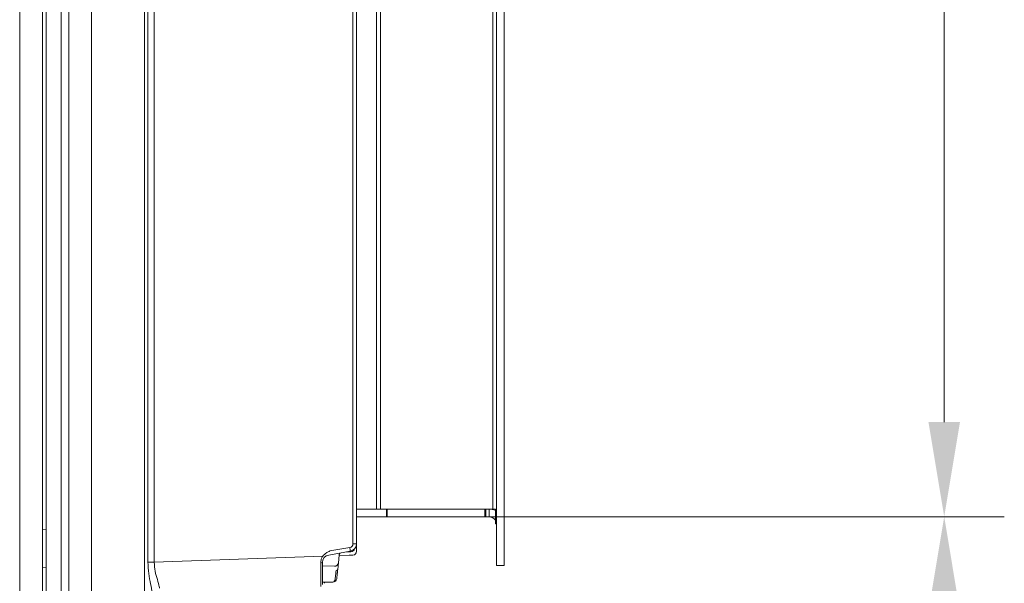
# Model space of a CAD drawing. Extents: x 465 to 5602, y 1234 to 4630.
# Drawn here: x 4282 to 4542, y 3073 to 3222 of the extents above; entities that cross this region are included whole.
import ezdxf

# ---------------------------------------------------------------- set-up
doc = ezdxf.new("R2010")
doc.units = 0
doc.header["$LTSCALE"] = 5
doc.layers.add('LAYER14', color=30, linetype='Continuous')
doc.layers.add('SLD-0', color=7, linetype='Continuous')
doc.styles.add('Brunner 2014', font='arial.ttf', dxfattribs={"height": 35})
doc.dimstyles.new('Brunner 2014', dxfattribs={"dimscale": 5, "dimtxt": 35, "dimasz": 5, "dimexe": 3.175, "dimexo": 0, "dimgap": 0.762, "dimtad": 1, "dimdec": 0, "dimrnd": 1e-08, "dimtxsty": 'Brunner 2014', "dimcen": 0.09, "dimdle": 10, "dimclrd": 7, "dimclre": 7, "dimclrt": 7, "dimadec": 1, "dimazin": 2, "dimtfac": 0.666667, "dimtdec": 0, "dimtmove": 0, "dimatfit": 3, "dimldrblk": 'Filled-1', "dimfxl": 1, "dimtolj": 1, "dimlwd": 5, "dimlwe": 5, "dimarcsym": 0})

# ---------------------------------------------------------------- blocks, each defined once
blk = doc.blocks.new('*D141')
at = {"layer": 'Defpoints', "color": 0, "lineweight": 5}
for p in [(4407.83, 3662.13), (4404.7, 3090.83), (4526.08, 3090.83)]:
    blk.add_point(p, dxfattribs=at)
at = {"layer": 'SLD-0', "color": 7, "linetype": 'Continuous', "lineweight": 5}
for p, q in [((4407.83, 3662.13), (4541.95, 3662.13)), ((4526.08, 3637.13), (4526.08, 3115.83)), ((4404.7, 3090.83), (4541.95, 3090.83))]:
    blk.add_line(p, q, dxfattribs=at)
at = {"layer": 'SLD-0', "color": 7, "lineweight": 5}
for points in [[(4521.91, 3637.13), (4530.24, 3637.13), (4526.08, 3662.13)], [(4521.91, 3115.83), (4530.24, 3115.83), (4526.08, 3090.83)]]:
    blk.add_solid(points, dxfattribs=at)
at = {"layer": 'SLD-0', "color": 7, "insert": (4486.53, 3383.05), "char_height": 35, "attachment_point": 2, "rotation": 90, "style": 'Brunner 2014'}
blk.add_mtext('\\A1;571', dxfattribs=at)
blk = doc.blocks.new('Filled-1')
at = {"color": 0}
for p, q in [((0, 0), (-1, 0.167)), ((-1, 0.167), (-1, -0.167)), ((-1, 0), (0, 0)), ((-1, -0.167), (0, 0))]:
    blk.add_line(p, q, dxfattribs=at)
at = {"color": 0, "flags": 128}
blk.add_lwpolyline([(-1, -0.167), (0, 0), (-1, 0.167), (-1, -0.167)], dxfattribs=at)
at = {"color": 0}
blk.add_solid([(-1, -0.167), (0, 0), (-1, 0.167), (-1, -0.167)], dxfattribs=at)
blk = doc.blocks.new('*D142')
at = {"layer": 'Defpoints', "color": 0, "lineweight": 5}
for p in [(4404.7, 3090.83), (4526.08, 3090.83), (4288.83, 2946.54)]:
    blk.add_point(p, dxfattribs=at)
at = {"layer": 'SLD-0', "color": 7, "linetype": 'Continuous', "lineweight": 5}
for p, q in [((4404.7, 3090.83), (4541.95, 3090.83)), ((4526.08, 2971.54), (4526.08, 3065.83)), ((4288.83, 2946.54), (4541.95, 2946.54))]:
    blk.add_line(p, q, dxfattribs=at)
at = {"layer": 'SLD-0', "color": 7, "lineweight": 5}
for points in [[(4521.91, 3065.83), (4530.24, 3065.83), (4526.08, 3090.83)], [(4521.91, 2971.54), (4530.24, 2971.54), (4526.08, 2946.54)]]:
    blk.add_solid(points, dxfattribs=at)
at = {"layer": 'SLD-0', "color": 7, "insert": (4487.12, 3017.25), "char_height": 35, "attachment_point": 2, "rotation": 90, "style": 'Brunner 2014'}
blk.add_mtext('\\A1;144', dxfattribs=at)

msp = doc.modelspace()

# ---------------------------------------------------------------- linework, layer by layer
at = {"color": 7, "linetype": 'Continuous', "lineweight": 0}
for p, q in [((4288.83, 3926.54), (4288.83, 2946.54)), ((4292.83, 3926.54), (4292.83, 2946.54)), ((4294.83, 3926.54), (4294.83, 2946.54)), ((4294.83, 3926.54), (4294.83, 2946.54)), ((4300.83, 2946.54), (4300.83, 3926.54)), ((4300.83, 2946.54), (4300.83, 3926.54)), ((4314.83, 2951.54), (4314.83, 3921.54)), ((4314.83, 2951.54), (4314.83, 3921.54)), ((4287.83, 3879.26), (4287.83, 3000.44)), ((4281.83, 3876.44), (4281.83, 3000.44)), ((4369.87, 3083.7), (4369.87, 3646.16)), ((4370.83, 3646.16), (4370.83, 3083.7)), ((4315.72, 3078.88), (4315.72, 3333.48)), ((4317.37, 3333.48), (4317.37, 3078.88)), ((4287.83, 3087.34), (4288.83, 3087.44)), ((4363.76, 3081.79), (4369.04, 3082.72)), ((4369.87, 3083.7), (4370.83, 3083.7)), ((4370.83, 3083.7), (4370.83, 3081.72)), ((4317.37, 3078.88), (4361.9, 3080.44)), ((4369.18, 3081.73), (4363.49, 3080.73)), ((4366.24, 3080.68), (4366.03, 3078.65)), ((4368.9, 3080.69), (4366.23, 3080.59)), ((4369.33, 3081.57), (4368.25, 3081.57)), ((4369.87, 3080.72), (4368.9, 3080.69)), ((4288.83, 3077.44), (4287.83, 3077.54)), ((4317.37, 3078.88), (4315.72, 3078.88)), ((4361.83, 3078.79), (4361.83, 3072.92)), ((4365, 3077.76), (4361.83, 3077.87)), ((4366.03, 3078.65), (4365.84, 3076.92)), ((4365.22, 3074.47), (4365.33, 3075.9)), ((4365.73, 3075.87), (4365.59, 3074.47)), ((4362.32, 3073.57), (4361.83, 3073.57)), ((4364.52, 3073.57), (4362.32, 3073.57)), ((4362.33, 3073.26), (4362.33, 3073.57)), ((4364.59, 3073.57), (4364.52, 3073.57))]:
    msp.add_line(p, q, dxfattribs=at)
for centre, radius, start, end in [((4368.87, 3083.7), 1, 280, 0), ((4361.95, 3081.22), 7.24, 4.0838, 11.9554), ((4368.83, 3083.7), 2, 280, 0), ((4363.83, 3078.76), 2, 100, 180), ((4367.23, 3080.57), 1, 136.0958, 149.6589), ((4369.33, 3082.57), 1, 270, 347.5438), ((4369.83, 3081.72), 1, 272, 0), ((4361.46, 3079.3), 0.636, 260.0287, 305.5084), ((4365.03, 3078.76), 1, 268, 354), ((4367.99, 3075.67), 2.67, 159.958, 174.8904), ((4365.39, 3077.05), 0.471, 280.7141, 344.7854), ((4364.36, 3074.41), 0.857, 280.2281, 3.4852), ((4364.59, 3074.57), 1, 270, 354)]:
    msp.add_arc(centre, radius, start, end, dxfattribs=at)
msp.add_ellipse((4361.33, 3080.43), major_axis=(-0.02, 8), ratio=0.002178, start_param=3.141664, end_param=4.492181, dxfattribs=at)
for points, knots in [([(4361.35, 3078.68), (4361.38, 3078.99), (4361.42, 3079.62), (4361.74, 3080.16), (4361.9, 3080.44)], [0, 0, 0, 0, 0.505112, 1, 1, 1, 1]), ([(4361.9, 3080.44), (4362.2, 3080.75), (4362.68, 3081.25), (4363.38, 3081.6), (4363.69, 3081.75), (4363.76, 3081.79), (4363.76, 3081.79)], [0, 0, 0, 0, 0.548976, 0.89686, 0.995692, 1, 1, 1, 1]), ([(4366.37, 3081.08), (4366.35, 3081.04), (4366.29, 3080.92), (4366.25, 3080.78), (4366.24, 3080.69), (4366.24, 3080.68)], [0, 0, 0, 0, 0.305038, 0.866852, 1, 1, 1, 1]), ([(4316.83, 3070.25), (4316.83, 3070.42), (4316.8, 3071.2), (4316.43, 3073.02), (4315.86, 3075.82), (4315.77, 3077.85), (4315.72, 3078.88)], [0, 0, 0, 0, 0.081884, 0.390534, 0.688685, 1, 1, 1, 1]), ([(4317.37, 3078.88), (4317.43, 3078.05), (4317.54, 3076.37), (4318.25, 3074.14), (4318.69, 3072.72), (4318.73, 3072.12), (4318.74, 3071.99)], [0, 0, 0, 0, 0.293669, 0.588275, 0.910946, 1, 1, 1, 1]), ([(4365.84, 3076.92), (4365.82, 3076.68), (4365.79, 3076.38), (4365.75, 3076.03), (4365.74, 3075.93), (4365.73, 3075.87), (4365.73, 3075.87)], [0, 0, 0, 0, 0.716769, 0.853658, 0.990579, 1, 1, 1, 1])]:
    msp.add_open_spline(points, degree=3, knots=knots, dxfattribs=at)
at = {"layer": 'LAYER14', "linetype": 'Continuous', "lineweight": 0}
for p, q in [((4407.83, 3672.98), (4407.83, 3077.98)), ((4409.83, 3672.98), (4409.83, 3077.98)), ((4406.83, 3658.67), (4406.83, 3092.83)), ((4376.12, 3641.13), (4376.12, 3092.83)), ((4377.12, 3092.83), (4377.12, 3641.56)), ((4378.72, 3092.83), (4370.83, 3092.83)), ((4378.72, 3090.83), (4378.72, 3092.83)), ((4378.72, 3092.83), (4378.93, 3092.83)), ((4378.93, 3092.83), (4378.93, 3090.83)), ((4378.93, 3092.83), (4404.7, 3092.83)), ((4404.7, 3090.83), (4404.7, 3092.83)), ((4404.7, 3092.83), (4404.95, 3092.83)), ((4404.95, 3092.83), (4404.95, 3090.83)), ((4404.95, 3092.83), (4405.83, 3092.83)), ((4406.83, 3092.83), (4405.83, 3092.83)), ((4405.83, 3092.83), (4405.83, 3090.83)), ((4406.83, 3092.83), (4407.52, 3092.83)), ((4407.52, 3092.83), (4407.52, 3088.93)), ((4378.72, 3090.83), (4370.83, 3090.83)), ((4378.93, 3090.83), (4378.72, 3090.83)), ((4378.93, 3090.83), (4404.7, 3090.83)), ((4404.95, 3090.83), (4404.7, 3090.83)), ((4404.95, 3090.83), (4405.83, 3090.83)), ((4407.52, 3088.93), (4407.83, 3088.93)), ((4407.83, 3088.93), (4407.83, 3088.83)), ((4409.83, 3077.98), (4407.83, 3077.98))]:
    msp.add_line(p, q, dxfattribs=at)
for radius, start in [(4, 65.086), (2, 32.5935)]:
    msp.add_arc((4405.83, 3088.83), radius, start, 90, dxfattribs=at)

# ---------------------------------------------------------------- dimensions: what is measured, and where the dimension line sits
at = {"layer": 'SLD-0', "color": 7}
for p1, picture, middle in [((4407.83, 3662.13), '*D141', (4526.08, 3383.05)), ((4288.83, 2946.54), '*D142', (4526.08, 3017.25))]:
    dim = msp.add_linear_dim(base=(4526.08, 3090.83), p1=p1, p2=(4404.7, 3090.83), angle=90, dimstyle='Brunner 2014', dxfattribs=at)
    dim.commit()
    dim.dimension.update_dxf_attribs({"geometry": picture, "text_midpoint": middle, "dimtype": 160})

doc.saveas('drawing.dxf')
